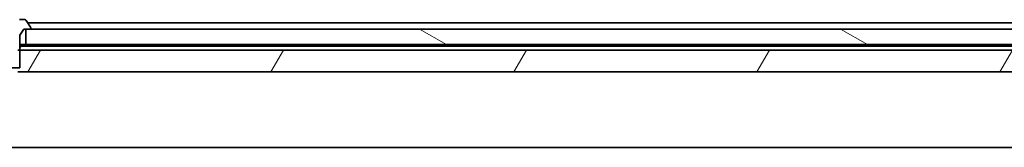
# Model space of a CAD drawing. Units: millimetres. Extents: x 87 to 13050, y 48 to 2436.
# Drawn here: x 5364 to 5490, y 764 to 781 of the extents above; entities that cross this region are included whole.
import ezdxf

# ---------------------------------------------------------------- set-up
doc = ezdxf.new("R2010")
doc.units = ezdxf.units.MM
doc.header["$LTSCALE"] = 6
doc.layers.add('Hatch (ISO)', color=1, linetype='Continuous', lineweight=18)
doc.layers.add('Visible (ISO)', color=7, linetype='Continuous', lineweight=35)

msp = doc.modelspace()

# ---------------------------------------------------------------- hatches: boundary and pattern name
at = {"layer": 'Hatch (ISO)'}
h = msp.add_hatch(dxfattribs=at)
h.set_pattern_fill('ANSI31', color=256, scale=215.9, angle=105.000246, style=0)
h.set_pattern_definition([(150.0002, (2319.75, -20), (-13.49365, -23.37192), [])])
h.paths.add_polyline_path([(5594.9051, 777.537), (5594.9051, 779.537), (5589.5597, 779.537), (5583.3955, 779.537), (5364.9551, 779.537), (5364.4051, 779.537), (5364.4051, 777.537), (5590.1951, 777.537), (5590.4057, 777.537), (5591.9045, 777.537), (5592.1151, 777.537)])
h = msp.add_hatch(dxfattribs=at)
h.set_pattern_fill('ANSI31', color=256, scale=215.9, angle=14.999978, style=0)
h.set_pattern_definition([(60, (2319.75, -20), (-23.37186, 13.49376), [])])
h.paths.add_polyline_path([(5363.3846, 776.837), (5363.3846, 774.537), (5363.3846, 774.037), (5580.4551, 774.037), (5580.4551, 775.537), (5579.1551, 776.837), (5363.6551, 776.837)])

# ---------------------------------------------------------------- linework, layer by layer
at = {"layer": 'Visible (ISO)'}
for p, q in [((5364.2965, 780.737), (5363.5985, 780.737)), ((5365.0228, 779.7867), (5364.4642, 780.646)), ((5566.1551, 780.337), (5364.6651, 780.337)), ((5363.6551, 778.737), (5364.1551, 779.537)), ((5364.1551, 779.537), (5364.9551, 779.537)), ((5594.9051, 779.537), (5364.4051, 779.537)), ((5364.4051, 779.537), (5364.4051, 777.537)), ((5365.0551, 779.637), (5365.0551, 779.6777)), ((5363.6551, 774.537), (5363.6551, 778.737)), ((5579.1551, 776.837), (5363.3846, 776.837)), ((5364.4051, 777.537), (5363.6551, 777.537)), ((5363.8107, 777.337), (5363.6551, 777.337)), ((5363.8107, 777.337), (5578.691, 777.337)), ((5364.4051, 777.537), (5594.9051, 777.537)), ((5360.6551, 774.537), (5363.6551, 774.537)), ((5363.3846, 774.037), (5580.4551, 774.037)), ((5137.1551, 764.337), (5587.1551, 764.337))]:
    msp.add_line(p, q, dxfattribs=at)
for centre, radius, start, end in [((5364.2965, 780.537), 0.2, 33.023868, 90), ((5364.9551, 779.637), 0.1, 270, 0), ((5364.8551, 779.6777), 0.2, 0, 33.023868)]:
    msp.add_arc(centre, radius, start, end, dxfattribs=at)
msp.add_open_spline([(5363.6551, 777.1372), (5363.7329, 777.2322), (5363.8107, 777.337)], degree=2, dxfattribs=at)

doc.saveas('drawing.dxf')
